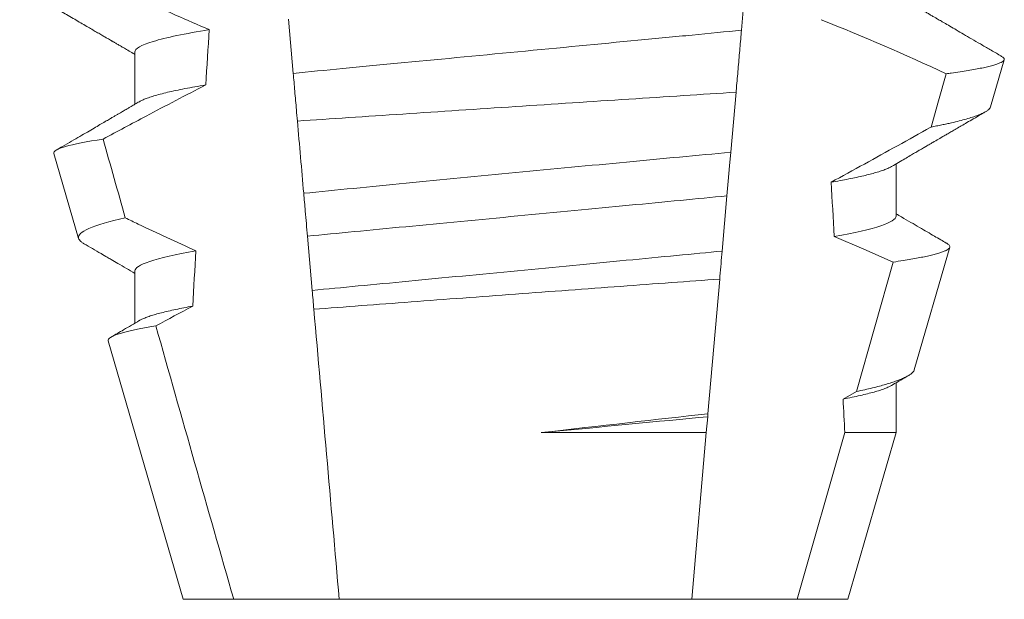
# Model space of a CAD drawing. Extents: x -74 to 80, y -10 to 71.
# Drawn here: x 57 to 57, y 26 to 26 of the extents above; entities that cross this region are included whole.
import ezdxf

# ---------------------------------------------------------------- set-up
doc = ezdxf.new("R2010")
doc.units = 0
doc.header["$MEASUREMENT"] = 0
doc.layers.get('0').update_dxf_attribs({"linetype": 'CONTINUOUS', "lineweight": 13})

msp = doc.modelspace()

# ---------------------------------------------------------------- linework, layer by layer
at = {"color": 8}
for p, q in [((56.92194867423991, 26.39319678200807), (56.92102845696509, 26.3826787036438)), ((56.83570804906488, 26.37442205246072), (56.83480528492147, 26.38474066646501)), ((56.9199944551727, 26.37086000032054), (56.91899470423427, 26.35943281913621)), ((56.91826878137915, 26.3511354684238), (56.91734919659702, 26.34062457664309)), ((56.83932056312149, 26.33313080330442), (56.83841722606805, 26.34345601723238)), ((56.94291604051399, 26.31388652585378), (56.94989346149067, 26.33852690090155)), ((56.91688234824586, 26.33528846501893), (56.91463995542786, 26.3096578080899)), ((56.94036550000955, 26.31246629561131), (56.94291604051399, 26.31388652585378)), ((56.91463995542786, 26.3096578080899), (56.91459128328241, 26.30910143452406)), ((56.91459128328241, 26.30910143452406), (56.9143255584387, 26.30606422298104)), ((56.88290682860175, 26.30606422298104), (56.9143255584387, 26.30606422298104)), ((56.9143255584387, 26.30606422298104), (56.91155044636464, 26.27434454980145)), ((56.93162986394903, 26.27434454980145), (56.94069336955125, 26.30606422298104)), ((56.94069336955125, 26.30606422298104), (56.95045432208794, 26.30606422298104))]:
    msp.add_line(p, q, dxfattribs=at)
for p, q in [((56.80555981771239, 26.37851121850512), (56.80555981771239, 26.36855736028264)), ((56.96842870089093, 26.36805459276352), (56.9710347724198, 26.37704244215738)), ((56.79015302921665, 26.35919947516803), (56.79484045084259, 26.34303340211969)), ((56.95045432208794, 26.34726123989376), (56.95045432208794, 26.35721509811626)), ((56.95391709579287, 26.31800671153946), (56.96068515710733, 26.34134851493781)), ((56.80555981771239, 26.33684458035663), (56.80555981771239, 26.32689086879913)), ((56.80050198453678, 26.32350774792304), (56.81475707260127, 26.27434454980145)), ((56.95045432208794, 26.30606422298104), (56.95045432208794, 26.31554831330281)), ((56.94125706719912, 26.27434454980145), (56.95045432208794, 26.30606422298104)), ((56.81475707260127, 26.27434454980145), (56.8243842758513, 26.27434454980145)), ((56.8243842758513, 26.27434454980145), (56.84446369343569, 26.27434454980145)), ((56.84446369343569, 26.27434454980145), (56.91155044636464, 26.27434454980145)), ((56.91155044636464, 26.27434454980145), (56.93162986394903, 26.27434454980145)), ((56.93162986394903, 26.27434454980145), (56.94125706719912, 26.27434454980145))]:
    msp.add_line(p, q)
at = {"color": 8, "flags": 128}
for points in [[(56.95714144725504, 26.36423140364324), (56.95853597446144, 26.36918735966371), (56.95998845266435, 26.3743523865997)], [(56.91899470423427, 26.35943281913621), (56.91876936267359, 26.35685716225559), (56.91851527019533, 26.35395282917592), (56.91826878137915, 26.3511354684238)], [(56.94989346149067, 26.33852690090155), (56.9443072035926, 26.34101052551313), (56.93868294113408, 26.34341091775392)]]:
    msp.add_lwpolyline(points, dxfattribs=at)
at = {"color": 8}
msp.add_arc((56.77838261250271, 25.98726987641295), 0.4275670133128972, 64.86564062287245, 68.34396514593843, dxfattribs=at)
for centre, major_axis, ratio, start_param, end_param in [((56.87800706990016, 25.89094199962893), (9.376931223006183e-18, -0.8280759048621149), 0.08748866352592422, 4.076452766605623, 4.092161118588796), ((56.87800706990016, 25.89094199962896), (9.376931223006126e-18, -0.8280759048621152), 0.08748866352592417, 2.148867994267365, 2.16381186318579), ((56.87800706990016, 25.89094199962893), (9.376931223006183e-18, -0.8280759048621149), 0.08748866352592422, 4.138267983128628, 4.153326793546702), ((56.87800706990016, 25.89094199962896), (9.376931223006126e-18, -0.8280759048621152), 0.08748866352592417, 2.095907716153232, 2.104866177162917)]:
    msp.add_ellipse(centre, major_axis=major_axis, ratio=ratio, start_param=start_param, end_param=end_param, dxfattribs=at)
for points, knots in [([(56.7938499710756, 26.39471855560669), (56.79602554046757, 26.39364843668273), (56.79820607674164, 26.39258825309353), (56.8003925189666, 26.39154035646107), (56.80257897496985, 26.39049245322506), (56.80477140571419, 26.38945678712091), (56.80697096249658, 26.38843645507595), (56.81119106578582, 26.38647883040657), (56.81543788521675, 26.38457611037965), (56.81972209452785, 26.38276192793743)], [0, 0, 0, 0, 0.00018488548054026, 0.00018488548054026, 0.00018488548054026, 0.0003697729622008037, 0.0003697729622008037, 0.0003697729622008037, 0.0007245368895597603, 0.0007245368895597603, 0.0007245368895597603, 0.0007245368895597603]), ([(56.81972209452785, 26.38276192793743), (56.81508711270341, 26.38201859818307), (56.81145355250307, 26.38125509917672), (56.80669088250211, 26.37980380838409), (56.80555981568575, 26.37911756513348), (56.80555981568575, 26.37851122444994)], [0, 0, 0, 0, 0.5000000000000001, 0.5000000000000001, 1, 1, 1, 1]), ([(56.92102845858524, 26.38267872243669), (56.91801179362439, 26.38234931581582), (56.91491405800384, 26.38204895031837), (56.90837992819066, 26.38142262015013), (56.9049189852504, 26.38109087085284), (56.89410068599803, 26.38005388086575), (56.88629883249696, 26.37930603281934), (56.87064917923864, 26.37780593253999), (56.86282185248997, 26.37705564275092), (56.85193610982937, 26.376012187964), (56.84844800280918, 26.37567783484904), (56.84185318279062, 26.37504568721042), (56.8387440039664, 26.37474879040509), (56.83570804759638, 26.3744220369172)], [0, 0, 0, 0, 0.1250000000000001, 0.1250000000000001, 0.2500000000000002, 0.2500000000000002, 0.5000000000000002, 0.5000000000000002, 0.7500000000000002, 0.7500000000000002, 0.8750000000000001, 0.8750000000000001, 1, 1, 1, 1]), ([(56.92102845696509, 26.3826787036438), (56.92092774448476, 26.38152756039685), (56.92072631347629, 26.37922520477552), (56.92041836473562, 26.37570536552821), (56.9201739407447, 26.37291144941756), (56.92003187139638, 26.37128765295814), (56.9199944551727, 26.37086000032054)], [0, 0, 0, 0, 0.2978088010986412, 0.595635485950437, 0.8935041704413712, 1, 1, 1, 1]), ([(56.95998845266435, 26.3743523865997), (56.96031581441891, 26.3743973337534), (56.96124104211829, 26.37452436860406), (56.96265350462325, 26.37473275021964), (56.96418350673612, 26.37497745865725), (56.96556684205503, 26.37522091396054), (56.96681171482534, 26.37546462215216), (56.96790778022013, 26.37570734061257), (56.96885193341571, 26.37594936954637), (56.96963275295907, 26.37618834872681), (56.97024048048065, 26.3764211070249), (56.97067863091759, 26.37664681008153), (56.97095388919628, 26.37686590373728), (56.9710710877708, 26.37707984194166), (56.97102301522843, 26.37729667728994), (56.97085727873504, 26.37749598335873), (56.97063524924904, 26.37762428941185), (56.97054621306974, 26.37767574150028)], [0, 0, 0, 0, 0.0379693645463578, 0.1073134149624923, 0.1766575506333157, 0.2464833589239217, 0.3163092457562777, 0.3876550641339742, 0.4590008535709049, 0.5308721988115469, 0.6027435135311595, 0.6720659457518442, 0.7413883248648574, 0.8111900201615174, 0.8809922236999975, 0.9522766191975124, 1, 1, 1, 1]), ([(56.8365001729381, 26.36536800283077), (56.83643717121699, 26.36608811579828), (56.83637470842173, 26.36680206881511), (56.83631286375994, 26.36750895653407), (56.83620742158554, 26.36871416610226), (56.83610375367842, 26.3698990957025), (56.83600272390369, 26.37105387131201), (56.83590164861688, 26.37220916712699), (56.83580313216534, 26.37333521532077), (56.83570804759638, 26.3744220369172)], [5.501178752426604e-05, 5.501178752426604e-05, 5.501178752426604e-05, 5.501178752426604e-05, 0.0001848862968742153, 0.0001848862968742153, 0.0001848862968742153, 0.0004063211081011186, 0.0004063211081011186, 0.0004063211081011186, 0.0006278608548725079, 0.0006278608548725079, 0.0006278608548725079, 0.0006278608548725079]), ([(56.81905340368736, 26.37223677162832), (56.81525525586979, 26.37028574677243), (56.81147242762206, 26.36830502240321), (56.80769971590946, 26.36630562040339), (56.80496796280114, 26.36485788915756), (56.80224153614553, 26.3634001598608), (56.7995191661736, 26.36193499304577)], [0, 0, 0, 0, 0.0003256296356393153, 0.0003256296356393153, 0.0003256296356393153, 0.0005614103028967217, 0.0005614103028967217, 0.0005614103028967217, 0.0005614103028967217]), ([(56.81905340291657, 26.37223674439927), (56.81835850310041, 26.37212014272979), (56.81696787840725, 26.37188680094861), (56.81507813246346, 26.37153546513768), (56.81333876223125, 26.3711842553081), (56.81176982061017, 26.37083466392003), (56.81037241337994, 26.37048768509207), (56.8091519181835, 26.37014487948333), (56.80813610219253, 26.36981662828706), (56.80731925899165, 26.36950387408016), (56.80675602968479, 26.36925326399268), (56.80651275364205, 26.36910591248523), (56.8064301413976, 26.36905587451759)], [0, 0, 0, 0, 0.1083139648191992, 0.216756531783803, 0.3251866048566034, 0.4334627944796759, 0.5414457608095583, 0.648997563907745, 0.7559841164030969, 0.8534491981294947, 0.9502339378264515, 1, 1, 1, 1]), ([(56.8365001729381, 26.36536800283077), (56.84285224271197, 26.36579331031252), (56.84954661323151, 26.36623977006443), (56.86363587234548, 26.36717495104504), (56.87080754947819, 26.36764883412062), (56.88522636140767, 26.36859720199022), (56.89256101000917, 26.36907737635966), (56.90661764495162, 26.36999362451471), (56.91348523757701, 26.37043923961449), (56.91999445314151, 26.37085998613328)], [0, 0, 0, 0, 0.2499999999999999, 0.2499999999999999, 0.4999999999999999, 0.4999999999999999, 0.7499999999999999, 0.7499999999999999, 1, 1, 1, 1]), ([(56.96842538259598, 26.36805554608583), (56.96838226996194, 26.36795411133676), (56.96829587740827, 26.3677508482517), (56.96795652256925, 26.36743676277917), (56.96746825369338, 26.3671153543202), (56.96681406535528, 26.36678709439895), (56.96599252963115, 26.36644988673346), (56.96500083376561, 26.3661050751062), (56.96383438118939, 26.3657522087481), (56.96250095630002, 26.36539450357859), (56.96122826965986, 26.36508718467267), (56.96009628749535, 26.36483323494563), (56.95916053243788, 26.36463324357624), (56.95818057929837, 26.36443274128815), (56.9574878247645, 26.36429851622288), (56.95714144725504, 26.36423140364324)], [0, 0, 0, 0, 0.087209935559633, 0.1747582629269194, 0.2623067385253918, 0.3504936550526134, 0.4386806355652413, 0.5288845377058418, 0.6190884386167705, 0.7099895237517517, 0.8008906745726531, 0.8506101697216486, 0.900329830516268, 0.950164880370174, 1, 1, 1, 1]), ([(56.93808462138669, 26.35372403182183), (56.94230787506008, 26.35603493375945), (56.94864284463632, 26.35950133540155), (56.95498147881632, 26.36302833101241), (56.95711292094917, 26.36421551488429), (56.95714144725504, 26.36423140364324)], [0, 0, 0, 0, 0.6636563499465813, 0.995498521072142, 0.9999999999999999, 0.9999999999999999, 0.9999999999999999, 0.9999999999999999]), ([(56.79015302838151, 26.35919944511455), (56.79003097996868, 26.35962036798708), (56.79077014127263, 26.36006118892261), (56.79391195653922, 26.36098014074887), (56.79635266492984, 26.36146067794775), (56.7995191661736, 26.36193499304577)], [0, 0, 0, 0, 0.5, 0.5, 1, 1, 1, 1]), ([(56.91899470251396, 26.359432784171), (56.91262854161126, 26.35883650211148), (56.90600189974124, 26.35821235841622), (56.89224103417196, 26.356907542492), (56.8850933469828, 26.35622542232222), (56.87105479347436, 26.35487640833413), (56.86397493224139, 26.35419137154251), (56.85037095605772, 26.35286621466913), (56.84387942751916, 26.3522294186731), (56.83770297665679, 26.35161989341595)], [0, 0, 0, 0, 0.2500000000000001, 0.2500000000000001, 0.5000000000000001, 0.5000000000000001, 0.7500000000000002, 0.7500000000000002, 1, 1, 1, 1]), ([(56.94958492880865, 26.35671687721123), (56.94946996218387, 26.35664958411136), (56.94918084344387, 26.35648035503045), (56.9485352616958, 26.35620245393461), (56.94766877294366, 26.35588415584477), (56.94666097721127, 26.35556894123847), (56.94553611079546, 26.35525866386528), (56.94430820221329, 26.35495432242801), (56.94294813234559, 26.35464780211002), (56.94145614702548, 26.3543399515516), (56.93984708254608, 26.35403169683682), (56.93867199780409, 26.35382656751364), (56.93808462138669, 26.35372403182183)], [0, 0, 0, 0, 0.07092348828591216, 0.1783588028685333, 0.286557175114691, 0.3954014605833767, 0.495640089883596, 0.5962226443883715, 0.6970503986311519, 0.7980232519558002, 0.8990401505249003, 1, 1, 1, 1]), ([(56.83841722408103, 26.34345600799987), (56.83827852847715, 26.34504130600673), (56.83813908539925, 26.34663514768051), (56.83799908291822, 26.34823538336068), (56.83790072077251, 26.34935966783122), (56.83780199040423, 26.35048816110413), (56.83770297665679, 26.35161989341595)], [1.40009084684932e-17, 1.40009084684932e-17, 1.40009084684932e-17, 1.40009084684932e-17, 0.0002537998881220641, 0.0002537998881220641, 0.0002537998881220641, 0.0004321132009489671, 0.0004321132009489671, 0.0004321132009489671, 0.0004321132009489671]), ([(56.91826878236783, 26.3511354789331), (56.91541336322707, 26.35084017323607), (56.912495996766, 26.35056716701721), (56.906290709251, 26.34997235808559), (56.90303023237722, 26.34965982449854), (56.89289965223061, 26.34868875594788), (56.88567430900908, 26.34799616939623), (56.87118985033256, 26.34660775904948), (56.8639447424941, 26.34591327795696), (56.8537609259093, 26.34493710641812), (56.85047889996538, 26.34462250724113), (56.84422499865629, 26.3440230384257), (56.84128614594933, 26.34374890855583), (56.83841722408103, 26.34345600799987)], [0, 0, 0, 0, 0.1250000000000001, 0.1250000000000001, 0.2500000000000003, 0.2500000000000003, 0.5, 0.5, 0.7499999999999998, 0.7499999999999998, 0.875, 0.875, 1, 1, 1, 1]), ([(56.95045432411457, 26.34726122493922), (56.95045432422855, 26.34670909716923), (56.94952055144701, 26.34609103057904), (56.94558213509005, 26.34478238039689), (56.94257520293708, 26.34409270186652), (56.93868293968104, 26.34341090574251)], [0, 0, 0, 0, 0.5, 0.5, 1, 1, 1, 1]), ([(56.80374302731612, 26.34694833047784), (56.80067208402569, 26.34627042073632), (56.79831976300217, 26.34558157097451), (56.79534149290318, 26.34426890395662), (56.79466528848646, 26.34363747719355), (56.79484044648019, 26.34303338899463)], [0, 0, 0, 0, 0.5000000000000002, 0.5000000000000002, 1, 1, 1, 1]), ([(56.80374302731612, 26.34694833047784), (56.80455626096774, 26.3465544896865), (56.80537033369207, 26.34616236286528), (56.80618530687947, 26.3457721068474), (56.80982824165234, 26.34402766023258), (56.81348927642814, 26.34231969660758), (56.8171752831981, 26.34066747999714)], [0.000115983324188524, 0.000115983324188524, 0.000115983324188524, 0.000115983324188524, 0.0001848858561126611, 0.0001848858561126611, 0.0001848858561126611, 0.000492898777385869, 0.000492898777385869, 0.000492898777385869, 0.000492898777385869]), ([(56.94989346149067, 26.33852690090155), (56.95054259924355, 26.33862413202142), (56.95174214984316, 26.33880380674785), (56.95330496959555, 26.33906465077164), (56.95466047128322, 26.33930950263952), (56.95588236512852, 26.33955261012904), (56.95698168206788, 26.33979575469366), (56.95795037430419, 26.34003852904082), (56.95878343334228, 26.34028045667007), (56.95947002673417, 26.34051868867517), (56.96000343570473, 26.34075106767359), (56.96038609784308, 26.34097503658115), (56.96062347926649, 26.34119196090302), (56.96072118690041, 26.34140707172566), (56.96067527538959, 26.34162532793892), (56.96050005395917, 26.34184505354958), (56.96026323384724, 26.34199475111581), (56.96014854664629, 26.34206724662608)], [0, 0, 0, 0, 0.07712219430348295, 0.1425151657026852, 0.2079647857873608, 0.273414379131895, 0.3388073727578315, 0.4061007432590756, 0.4734558124251638, 0.5408108187972783, 0.6081041360895126, 0.6734671892257044, 0.738886512394823, 0.8043071543563461, 0.8696721863427062, 0.9368848700024718, 1, 1, 1, 1]), ([(56.8171752831981, 26.34066747999714), (56.81333212690545, 26.33999003854183), (56.81036588135017, 26.33930541778864), (56.80648086691851, 26.3380064576366), (56.80555981568575, 26.33739298882876), (56.80555981568575, 26.33684455829823)], [0, 0, 0, 0, 0.5, 0.5, 1, 1, 1, 1]), ([(56.91734919471186, 26.34062454392816), (56.91455150381019, 26.34034026222765), (56.91168550578767, 26.34007281072329), (56.90559567653965, 26.33948906906426), (56.90240391513443, 26.33918312221059), (56.89250533347099, 26.33823429191555), (56.8854699010151, 26.33755990929391), (56.87136861844404, 26.33620822836048), (56.86431504681799, 26.33553210700547), (56.85436734189786, 26.33457856799198), (56.85115566556699, 26.33427071218959), (56.84502077142942, 26.3336826508276), (56.84213015549388, 26.33341274173441), (56.83932056456275, 26.33313077904698)], [0, 0, 0, 0, 0.125, 0.125, 0.25, 0.25, 0.4999999999999999, 0.4999999999999999, 0.7499999999999997, 0.7499999999999997, 0.8749999999999999, 0.8749999999999999, 1, 1, 1, 1]), ([(56.91734919659702, 26.34062457664309), (56.91720962982437, 26.33902932463406), (56.91705480503676, 26.33725967309881), (56.9168978192297, 26.33546530078321), (56.91688234824586, 26.33528846501893)], [0, 0, 0, 0, 0.9014497923614195, 1, 1, 1, 1]), ([(56.83963379070509, 26.32955058785715), (56.84546544802664, 26.32999294110704), (56.85163118519712, 26.33045846917529), (56.86463555892892, 26.33143482077538), (56.87131901336558, 26.33193394317738), (56.88470612376831, 26.33292822741522), (56.89151854437257, 26.33343140440636), (56.90454306387558, 26.33438850993895), (56.91091448090323, 26.33485419481344), (56.91688234737701, 26.33528845447388)], [0, 0, 0, 0, 0.2499999999999999, 0.2499999999999999, 0.4999999999999999, 0.4999999999999999, 0.7499999999999998, 0.7499999999999998, 1, 1, 1, 1]), ([(56.81658970182458, 26.33014631781834), (56.81601663214947, 26.33004055482755), (56.81487062848898, 26.32982905388824), (56.813318566729, 26.32951182839674), (56.81189404583525, 26.32919593769007), (56.81061232272801, 26.3288822189941), (56.80947350707159, 26.32857165162583), (56.80847870312097, 26.32826518441104), (56.80760668156206, 26.32795380938479), (56.8069052153008, 26.32766090370112), (56.80657170763648, 26.32747156355706), (56.80642527395385, 26.32738842971177)], [0, 0, 0, 0, 0.1127054703478476, 0.2253842546374399, 0.3379165587874827, 0.4501839085602157, 0.5620691065317839, 0.673457832884345, 0.7842387927331134, 0.9052654210651792, 1, 1, 1, 1]), ([(56.80050198900018, 26.32350775416186), (56.80037361298629, 26.32395049978451), (56.80108389881657, 26.32441495754987), (56.80412593960445, 26.32538439928877), (56.80648904108632, 26.32589016882722), (56.80955377152266, 26.3263883597935)], [0, 0, 0, 0, 0.5, 0.5, 1, 1, 1, 1]), ([(56.95390451927166, 26.31801030483124), (56.95390062435656, 26.31798344148581), (56.95388170286499, 26.31785293939587), (56.9537118653969, 26.31761879237937), (56.95338498017044, 26.31729771903876), (56.95289934957641, 26.31696424155113), (56.95226664805581, 26.31662166310952), (56.95148955737092, 26.31627303145894), (56.95059446525995, 26.31592883893848), (56.94959476773796, 26.31558963777216), (56.94850483205836, 26.31525660503738), (56.94729349095418, 26.31491900374338), (56.94595753251873, 26.31457754384969), (56.94450779416776, 26.31423270894971), (56.94344654970509, 26.31400190382937), (56.94291604051399, 26.31388652585378)], [0, 0, 0, 0, 0.02138735304499156, 0.1038997275758049, 0.1863373273127008, 0.2713008472930982, 0.3563476205194593, 0.4413946245057866, 0.5263581920586192, 0.6046876501079667, 0.6830494909747371, 0.7613790479246846, 0.840907996197823, 0.9204709440562976, 1, 1, 1, 1]), ([(56.949590263747, 26.31505038572772), (56.94943143612689, 26.31496129241246), (56.94908036419407, 26.31476436090657), (56.94832370401862, 26.31445201913218), (56.94737823817123, 26.31412148365363), (56.94627642271242, 26.31379143814838), (56.94503808747801, 26.31346386093947), (56.94363902944839, 26.31313292765788), (56.94209633104607, 26.31280011469787), (56.94094262079649, 26.31257760279835), (56.94036550000955, 26.31246629561131)], [0, 0, 0, 0, 0.1081383135390898, 0.2390284934697584, 0.3708566074014876, 0.4958687923606716, 0.6214334159966852, 0.747407689249837, 0.8736456807875406, 1, 1, 1, 1])]:
    msp.add_open_spline(points, degree=3, knots=knots, dxfattribs=at)
for points, knots in [([(56.78363898704795, 26.39081648286825), (56.78461869130133, 26.39024695783795), (56.78652349956396, 26.38913964817815), (56.78929869751137, 26.38752546750289), (56.79191003874219, 26.38600594010882), (56.79435760139025, 26.38458096658258), (56.79623585911118, 26.3834870352595), (56.79758982796041, 26.382697919161), (56.79845033243835, 26.38219644906176), (56.79923631414574, 26.38173824135874), (56.79991621507652, 26.381341803479), (56.80047301558922, 26.38101717942323), (56.80088459624734, 26.38077707151431), (56.80116906918506, 26.38061121296324), (56.8013381253153, 26.38051257647059), (56.80147469933833, 26.38043292639134), (56.80162210052329, 26.38034693643974), (56.80182981968569, 26.38022571002765), (56.80217394841726, 26.38002500527859), (56.80268597985203, 26.37972623298771), (56.80339747504617, 26.37931096648601), (56.80426437919819, 26.37880490191618), (56.80500247536408, 26.37837403974104), (56.80545149071698, 26.37811170632086), (56.80555981771239, 26.37804841719049)], [0, 0, 0, 0, 0.134026071816518, 0.2605826892442576, 0.3796762844354568, 0.4913131003273494, 0.5954990584479876, 0.6367134845445851, 0.6766342458284534, 0.7132757586321469, 0.7443003828535536, 0.7697053390145264, 0.7894938489046993, 0.8006487651441712, 0.8086458457094957, 0.8126391974279036, 0.8193455512659937, 0.8288269456928002, 0.8410815519118121, 0.8664582056350462, 0.8989340404775331, 0.9385039258242694, 0.9851637924986859, 1, 1, 1, 1]), ([(56.97055061301883, 26.37768329474626), (56.97045785079884, 26.37773721738927), (56.96971293810522, 26.37817023485321), (56.96836343122165, 26.37895505060207), (56.96654984220199, 26.3800100285242), (56.96487910998896, 26.38098214304421), (56.96335124700035, 26.38187147489754), (56.96196610675624, 26.38267794739443), (56.96072377651616, 26.38340137454924), (56.95978310173383, 26.38394947737576), (56.95911520811417, 26.38433855037602), (56.95869141197291, 26.38458554653128), (56.95832434144275, 26.38479945637048), (56.9580140123755, 26.3849802994719), (56.95776039097997, 26.38512806018597), (56.9575634983707, 26.38524281221104), (56.95738856713946, 26.38534488848132), (56.95715999554592, 26.38547808429747), (56.95680233477977, 26.385686617457), (56.95627473579385, 26.38599414260776), (56.9555772795937, 26.38640084224384), (56.954710010319, 26.38690667199985), (56.95367304687564, 26.38751163782917), (56.95246657875374, 26.38821578391583), (56.95137473582663, 26.388853031884), (56.95068526042839, 26.38925583472238), (56.95045432208794, 26.38939075268934)], [0, 0, 0, 0, 0.01384358488603883, 0.1111687722556803, 0.2013801360342612, 0.2844839188572301, 0.360488414997755, 0.4293974890324381, 0.4912165479137219, 0.5459188767128315, 0.5698346803627937, 0.5909273514658981, 0.6091955060186764, 0.6246397161687862, 0.6372599221212395, 0.6470580768485135, 0.6540350837144702, 0.6633825564338499, 0.6811820295290938, 0.7074401819295435, 0.7421559891646142, 0.7853252802511907, 0.836943526459849, 0.8970052019630589, 0.965502108136194, 0.9999999999999999, 0.9999999999999999, 0.9999999999999999, 0.9999999999999999]), ([(56.80641242243583, 26.3690553611902), (56.80613559961331, 26.36889365639349), (56.80562652288803, 26.36859628153241), (56.80492974491041, 26.36818937652075), (56.80436673208978, 26.36786063635768), (56.80391661442049, 26.36759784471099), (56.80353569481481, 26.36737546110144), (56.80318018597144, 26.36716800857784), (56.80278380806887, 26.36693666472946), (56.80234724347231, 26.36668199033617), (56.80185949586088, 26.36639727888335), (56.8013263196586, 26.3660863694079), (56.80067249629282, 26.3657049536532), (56.79985949269447, 26.36523083121313), (56.79887526010874, 26.36465709630571), (56.7977449938892, 26.36399814316287), (56.7964683523992, 26.36325435825652), (56.79504543824443, 26.36242543625853), (56.79347600253483, 26.36151157930789), (56.79199509642764, 26.36064937663918), (56.79103724319147, 26.3600920381658), (56.79065140595323, 26.35986753410896)], [0, 0, 0, 0, 0.05271766486407404, 0.09694770089075735, 0.1326859972968566, 0.1599291181652044, 0.1826618503715708, 0.2052234222497328, 0.2276174459484307, 0.2581338134306953, 0.2883350654923886, 0.3204865426150786, 0.3596255642804562, 0.4128058757762766, 0.4752489283094903, 0.5469624768650226, 0.6279452382873912, 0.7182073264875974, 0.8177516504476798, 0.9265877096707531, 1, 1, 1, 1]), ([(56.94960216194274, 26.35671731720615), (56.95004581334372, 26.35697649898916), (56.95088254582022, 26.35746531929872), (56.95206201892667, 26.35815385376964), (56.95308969125394, 26.35875371893227), (56.95396555579613, 26.3592647424616), (56.95467954868083, 26.35968128838187), (56.95523742213949, 26.36000673463599), (56.95564499157418, 26.36024438349771), (56.95592468959275, 26.36040750203257), (56.95613757840654, 26.36053167322081), (56.95638683720871, 26.3606769787264), (56.95671383046484, 26.36086759563501), (56.95709763598934, 26.36109141540658), (56.95769511280072, 26.36143960920152), (56.95853711895013, 26.36193035589685), (56.9594808865307, 26.36248027425462), (56.96033001292462, 26.36297490807835), (56.96108779026589, 26.36341633450463), (56.96194050148183, 26.36391289815098), (56.96290811269559, 26.36447633153805), (56.9639917034399, 26.36510706077659), (56.96527365060543, 26.36585313049668), (56.96644994565141, 26.36653766291807), (56.96722647857207, 26.36698929909364), (56.96748204267182, 26.36713793669748)], [0, 0, 0, 0, 0.07448342381120981, 0.140476733594026, 0.1979775040882244, 0.2469784084173851, 0.2874763790354627, 0.3178097920539838, 0.3406092126703577, 0.355873769678246, 0.364750942359285, 0.376339146546442, 0.3977010362255737, 0.4196228553581149, 0.44074781779904, 0.4979470766152104, 0.5608982961376779, 0.5990880312410662, 0.6403987498158115, 0.6880255084908646, 0.7421298071279009, 0.8027117395182557, 0.8697758611478417, 0.9571420426273265, 1, 1, 1, 1]), ([(56.96014969246637, 26.34206922660318), (56.96010630404784, 26.34209450178748), (56.9597061528976, 26.3423276030251), (56.95890270045403, 26.3427956904061), (56.95769290851213, 26.34350078119764), (56.95634359924721, 26.34428730018755), (56.95485500629509, 26.3451553921581), (56.95322730151749, 26.3461050406726), (56.95174485048342, 26.34697022583291), (56.95080521447296, 26.34751913353643), (56.95045432208794, 26.34772411454089)], [0, 0, 0, 0, 0.0134220526444866, 0.123785332200408, 0.2485501308223839, 0.3877034304699823, 0.5412347604814788, 0.7091317676605574, 0.8913798038431506, 0.9999999999999999, 0.9999999999999999, 0.9999999999999999, 0.9999999999999999]), ([(56.79484045084259, 26.34303340211969), (56.794882315615, 26.34293384355647), (56.79496608144565, 26.34273464013879), (56.79528293463484, 26.3424264974955), (56.79558566865667, 26.34219311045678), (56.79583177911606, 26.34206058952086), (56.79587988382214, 26.34203468700262)], [0, 0, 0, 0, 0.3081769099106695, 0.6166209284930746, 0.9250647957788791, 1, 1, 1, 1]), ([(56.79587674885836, 26.34202933373118), (56.79695737852957, 26.3413997696053), (56.79843742133501, 26.34053751134986), (56.80016539109643, 26.33952985752783), (56.80123434533637, 26.33890643371806), (56.80298232643356, 26.33788681651831), (56.80448177486427, 26.33701113714151), (56.80555981771239, 26.33638155904456)], [0, 0, 0, 0, 0.3347064311966595, 0.4584177712430748, 0.53530657608463, 0.6659042005098504, 1, 1, 1, 1]), ([(56.80641151494633, 26.32738820971432), (56.80541120229675, 26.32680390555263), (56.80363352950754, 26.32576552859189), (56.80185551902049, 26.32472845516126), (56.80107801120865, 26.32427495238407)], [0, 0, 0, 0, 0.5627090967824266, 1, 1, 1, 1]), ([(56.94960177694715, 26.31505045906022), (56.95037502329116, 26.31550210782144), (56.95137190288212, 26.31608437948149), (56.95243008660573, 26.31670202545863), (56.9527149378746, 26.31686829781066), (56.95277612023763, 26.31690401095825)], [0, 0, 0, 0, 0.7308206004295644, 0.9421837514796555, 1, 1, 1, 1])]:
    msp.add_open_spline(points, degree=3, knots=knots)
for points in [[(56.83770297665679, 26.35161989341595), (56.8373020697497, 26.35620228033293), (56.83690113380938, 26.36078499910042), (56.8365001729381, 26.36536800283077)], [(56.79951916617365, 26.36193499304577), (56.80092578673352, 26.35693906616306), (56.80233366494726, 26.35194349045316), (56.80374302731612, 26.34694833047784)], [(56.83963379070509, 26.32955058785715), (56.83952702902754, 26.33077087941539), (56.83942225466247, 26.33196845588848), (56.83932056456275, 26.33313077904698)], [(56.81658970063906, 26.33014633600781), (56.81424019711956, 26.32890150095768), (56.81189524823789, 26.3276481144763), (56.80955377152266, 26.3263883597935)], [(56.84446369238221, 26.27434455907068), (56.8428547523426, 26.29273482787543), (56.84124454754193, 26.31113955296482), (56.83963379070509, 26.32955058785715)], [(56.80955377152266, 26.3263883597935), (56.81446805518108, 26.30903219004137), (56.81940353602057, 26.29168191916839), (56.82438427413383, 26.27434455907068)], [(56.91463995630791, 26.30965780727062), (56.90493563782628, 26.30857418310283), (56.89403363553852, 26.30734235007586), (56.88290682846373, 26.30606422590765)], [(56.91459128221949, 26.30910145989416), (56.90535207826441, 26.30820992759335), (56.89432273413821, 26.30715849956398), (56.8829068284635, 26.30606422590763)]]:
    msp.add_open_spline(points, degree=3, dxfattribs=at)

doc.saveas('drawing.dxf')
